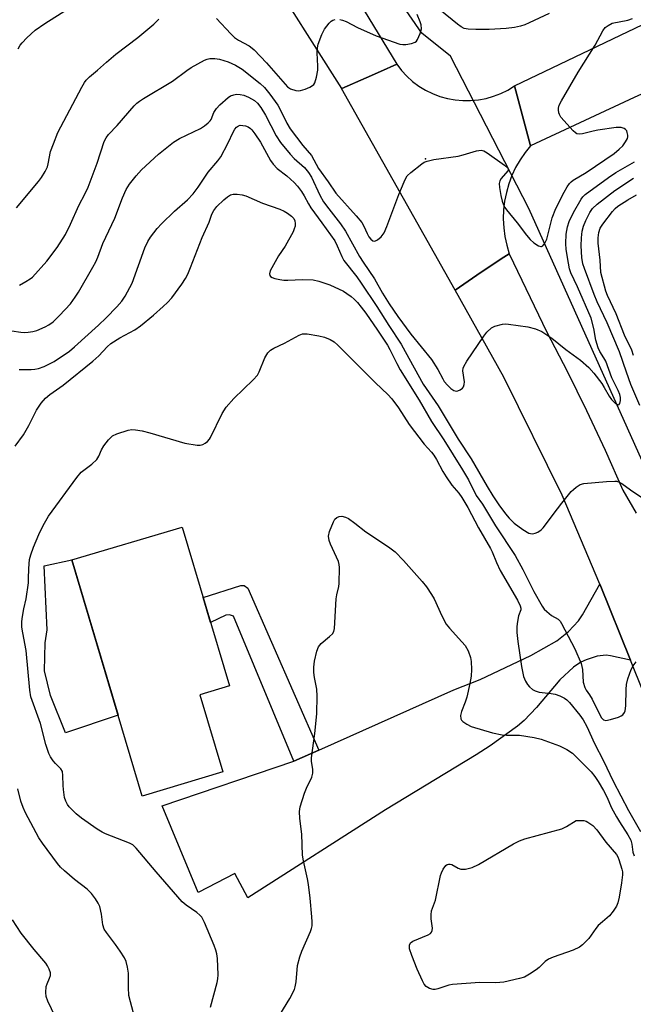
# Model space of a CAD drawing. Units: inches. Extents: x 1261768 to 1267768, y 557451 to 561451.
# Drawn here: x 1265696 to 1265875, y 558705 to 558992 of the extents above; entities that cross this region are included whole.
import ezdxf

# ---------------------------------------------------------------- set-up
doc = ezdxf.new("R2010")
doc.units = ezdxf.units.IN
doc.header["$MEASUREMENT"] = 0
for name, color, linetype in [('BLDG-Footprint', 5, 'Continuous'), ('CULTRL-Pad', 6, 'Continuous'), ('ELEV-Spot Elevation', 7, 'Continuous'), ('HYDRO-Canal', 164, 'Continuous'), ('HYDRO-Hidden Single Line Stream', 5, 'Continuous'), ('TRANS-Driveway', 251, 'Continuous'), ('TRANS-Non Street Sidewalk', 7, 'Continuous'), ('TRANS-Road', 130, 'Continuous'), ('Undefined', 1, 'Continuous')]:
    doc.layers.add(name, color=color, linetype=linetype)

msp = doc.modelspace()

# ---------------------------------------------------------------- linework, layer by layer
at = {"layer": 'BLDG-Footprint', "elevation": 547.07}
msp.add_lwpolyline([(1265755.63, 558773.03), (1265732.1, 558766.03), (1265711.64, 558834.81), (1265743.79, 558844.38), (1265757.55, 558798.12), (1265748.93, 558795.55)], close=True, dxfattribs=at)
at = {"layer": 'CULTRL-Pad'}
msp.add_lwpolyline([(1265725.1, 558789.56), (1265709.77, 558784.46), (1265705.41, 558795.34), (1265703.61, 558802.53), (1265703.84, 558810.62), (1265704.41, 558814.48), (1265703.59, 558833.06), (1265711.64, 558834.81)], close=True, dxfattribs=at)
at = {"layer": 'ELEV-Spot Elevation'}
msp.add_point((1265814.64, 558951.71, 537.98), dxfattribs=at)
at = {"layer": 'HYDRO-Canal'}
for points in [[(1265821.98, 558981.61), (1265813.63, 558988.34), (1265776.05, 559042.71), (1265741.03, 559079.21), (1265672.99, 559123.25), (1265605.55, 559171.3), (1265603.67, 559177.15)], [(1265993.8, 558252.5), (1265967.68, 558457.86), (1265951.59, 558631.22), (1265938.48, 558703.49), (1265899.27, 558815.9), (1265844.81, 558937.27)]]:
    msp.add_lwpolyline(points, dxfattribs=at)
at = {"layer": 'HYDRO-Hidden Single Line Stream'}
msp.add_line((1265844.81, 558937.27), (1265821.98, 558981.61), dxfattribs=at)
at = {"layer": 'TRANS-Driveway'}
msp.add_lwpolyline([(1265874.37, 558805.6), (1265868.59, 558806.91), (1265867.31, 558807.05), (1265864.69, 558806.76), (1265861.45, 558805.75), (1265859.92, 558805.01), (1265857.76, 558803.58), (1265853.82, 558799.93), (1265847.04, 558791.83), (1265843.45, 558788.06), (1265841.44, 558786.39), (1265833.54, 558780.68), (1265829.45, 558778.02), (1265803.02, 558762.05), (1265762.87, 558736.33), (1265759.14, 558743.48), (1265748.43, 558737.89), (1265737.93, 558763.17), (1265776.29, 558776.18), (1265783.55, 558779.42), (1265822.95, 558797.01), (1265830.54, 558799.99), (1265845.34, 558806.98), (1265852.93, 558811.28), (1265856.34, 558813.93), (1265859.21, 558817.05), (1265860.36, 558818.82), (1265865.45, 558827.77), (1265865.53, 558827.57)], close=True, dxfattribs=at)
at = {"layer": 'TRANS-Non Street Sidewalk'}
msp.add_lwpolyline([(1265783.55, 558779.42), (1265776.29, 558776.18), (1265758.74, 558818.46), (1265757.59, 558818.82), (1265756.5, 558818.75), (1265752.05, 558816.6), (1265749.88, 558823.92), (1265760.84, 558827.34), (1265761.85, 558827.34), (1265762.86, 558826.62)], close=True, dxfattribs=at)
at = {"layer": 'TRANS-Road'}
for points in [[(1265788.63, 559008.43), (1265806.28, 558979.26), (1265801.53, 558977.16), (1265797.32, 558975.3), (1265790.31, 558972.2), (1265767.1, 559008.79)], [(1265878.15, 558796.19), (1265874.37, 558805.6), (1265865.53, 558827.57), (1265865.45, 558827.77), (1265854.49, 558853.73), (1265837.45, 558888.06), (1265823.3, 558913.44), (1265829.65, 558917.77), (1265836.69, 558922.57), (1265839.05, 558924.06), (1265850.05, 558901.14), (1265855.95, 558889.83), (1265861.6, 558878.4), (1265866.99, 558866.84), (1265872.13, 558855.17), (1265876.02, 558848.49)]]:
    msp.add_lwpolyline(points, dxfattribs=at)
msp.add_lwpolyline([(1265840.58, 558972.93), (1265842.93, 558964.22), (1265845.28, 558955.51), (1265843.66, 558953.5), (1265842.2, 558951.37), (1265840.92, 558949.12), (1265839.83, 558946.79), (1265838.92, 558944.37), (1265838.22, 558941.88), (1265837.72, 558939.35), (1265837.42, 558936.79), (1265837.33, 558934.2), (1265837.45, 558931.62), (1265837.78, 558929.06), (1265838.31, 558926.54), (1265839.05, 558924.06), (1265836.69, 558922.57), (1265829.65, 558917.77), (1265823.3, 558913.44), (1265790.22, 558972.16), (1265790.31, 558972.2), (1265797.32, 558975.3), (1265801.53, 558977.16), (1265806.28, 558979.26), (1265807.66, 558977.46), (1265809.21, 558975.79), (1265810.9, 558974.26), (1265812.72, 558972.9), (1265814.66, 558971.71), (1265816.7, 558970.71), (1265818.82, 558969.9), (1265821.02, 558969.28), (1265823.25, 558968.87), (1265825.52, 558968.66), (1265827.79, 558968.66), (1265830.06, 558968.87), (1265832.29, 558969.29), (1265834.48, 558969.91), (1265836.6, 558970.73), (1265838.64, 558971.74)], close=True, dxfattribs=at)
msp.add_polyline3d([(1265934.63, 558993.32, 0), (1265930.05, 558991.81, 0), (1265925.51, 558990.21, 0), (1265921, 558988.51, 0), (1265916.54, 558986.71, 0), (1265894.13, 558977.44, 0), (1265877.56, 558970.58, 0), (1265875.45, 558969.59, 0), (1265845.28, 558955.51, 0), (1265842.93, 558964.22, 0), (1265840.58, 558972.93, 0), (1265880.25, 558991.94, 0), (1265884.62, 558993.98, 0)], dxfattribs=at)
at = {"layer": 'Undefined'}
for points, elevation in [([(1265696, 558983.77), (1265696.55, 558984.78), (1265697.09, 558985.47), (1265698.52, 558986.96), (1265700.95, 558989.15), (1265703.74, 558991.11), (1265710.3, 558995.3)], 534), ([(1265696.39, 558914.92), (1265698.2, 558915.92), (1265699.45, 558916.69), (1265700.12, 558917.26), (1265704.32, 558921.87), (1265707.35, 558925.89), (1265709.76, 558929.6), (1265711.23, 558932.63), (1265713.61, 558938.1), (1265715.53, 558941.58), (1265716.4, 558943.44), (1265719.02, 558950.42), (1265721.07, 558956.77), (1265721.61, 558957.86), (1265722.29, 558958.77), (1265724.84, 558961.37), (1265729.72, 558967.11), (1265730.51, 558967.88), (1265731.32, 558968.53), (1265732.51, 558969.31), (1265740.9, 558974.35), (1265745.16, 558977.47), (1265746.39, 558978.27), (1265750.23, 558980.43), (1265751.03, 558980.75), (1265751.86, 558980.91), (1265753.27, 558980.96), (1265754.66, 558980.73), (1265757.15, 558979.94), (1265759.3, 558979.03), (1265761.19, 558977.79), (1265766.46, 558973.68), (1265767.76, 558972.47), (1265769.3, 558970.56), (1265771.61, 558967.35), (1265772.63, 558965.5), (1265774.25, 558962.07), (1265775.22, 558960.48), (1265778.87, 558955.6), (1265781.43, 558952.65), (1265783.5, 558948.9), (1265786.28, 558945.04), (1265788.53, 558941.65), (1265794.41, 558935.13), (1265796.13, 558933.1), (1265796.73, 558932.1), (1265797.68, 558929.94), (1265798.19, 558928.96), (1265798.69, 558928.29), (1265799.27, 558927.84), (1265799.93, 558927.75), (1265800.62, 558928.06), (1265801.7, 558928.98), (1265802.58, 558930.11), (1265803.43, 558931.97), (1265806.9, 558941.3), (1265808.43, 558945), (1265808.91, 558946.03), (1265809.35, 558946.73), (1265810.37, 558947.73), (1265813.58, 558950.24), (1265814.3, 558950.71), (1265815.1, 558951.06), (1265817.12, 558951.51), (1265824.17, 558952.48), (1265825.59, 558952.83), (1265829.53, 558954.01), (1265830.9, 558954.22), (1265831.69, 558954.04), (1265832.66, 558953.48), (1265837.66, 558949.82), (1265838.62, 558948.94), (1265838.77, 558948.58), (1265838.66, 558948.2), (1265836.69, 558945.94), (1265836.32, 558945.25), (1265836.13, 558944.49), (1265836.2, 558943.36), (1265836.64, 558941.05), (1265837.02, 558939.32), (1265837.39, 558938.25), (1265837.77, 558937.51), (1265838.24, 558936.8), (1265841.37, 558933.03), (1265844.05, 558929.49), (1265845.15, 558928.18), (1265846.23, 558927.25), (1265847.62, 558926.34), (1265848.27, 558926.11), (1265848.47, 558926.12), (1265848.83, 558926.32), (1265849.45, 558927.11), (1265849.99, 558928.29), (1265851.59, 558934.47), (1265852.62, 558937.24), (1265855.02, 558941.98), (1265855.91, 558943.5), (1265856.57, 558944.46), (1265857.1, 558945.03), (1265857.72, 558945.51), (1265861.44, 558947.74), (1265869.59, 558953.27), (1265871.1, 558954.53), (1265872.12, 558955.51), (1265872.97, 558956.62), (1265873.48, 558957.57), (1265873.6, 558958.08), (1265873.6, 558958.62), (1265873.46, 558959.41), (1265873.27, 558959.89), (1265872.97, 558960.26), (1265872.57, 558960.52), (1265871.63, 558960.83), (1265870.18, 558960.8), (1265864.9, 558960.07), (1265863.46, 558959.77), (1265860.38, 558958.95), (1265859.55, 558958.88), (1265858.78, 558959), (1265858.32, 558959.27), (1265857.68, 558959.84), (1265854.12, 558963.88), (1265853.67, 558964.61), (1265853.49, 558965.13), (1265853.37, 558965.95), (1265853.38, 558966.5), (1265853.59, 558967.29), (1265854.24, 558968.55), (1265859.15, 558976.94), (1265864.12, 558984.82), (1265866.35, 558988.99), (1265867.01, 558989.93), (1265867.84, 558990.59), (1265869.07, 558991.18), (1265873.58, 558992.1), (1265874.96, 558992.55)], 538), ([(1265753.78, 558992.6), (1265757.95, 558988.08), (1265758.98, 558987.06), (1265760.12, 558986.29), (1265763.23, 558984.61), (1265764.11, 558983.98), (1265764.75, 558983.41), (1265768.31, 558979.67), (1265774.49, 558972.64), (1265775.35, 558972.09), (1265776.9, 558971.63), (1265777.7, 558971.54), (1265778.25, 558971.59), (1265779.62, 558972.02), (1265780.96, 558972.61), (1265781.69, 558973.03), (1265782.09, 558973.38), (1265782.38, 558973.83), (1265782.91, 558975.48), (1265783.3, 558977.52), (1265783.3, 558978.71), (1265783.08, 558982.57), (1265783.16, 558984.01), (1265783.37, 558985.15), (1265784.4, 558987.92), (1265785.19, 558989.5), (1265786.57, 558991.27), (1265787.17, 558991.82), (1265787.63, 558992.08), (1265788.38, 558992.31)], 536), ([(1265789.7, 558992.34), (1265790.49, 558992.11), (1265791.52, 558991.67), (1265794.88, 558989.93), (1265800.27, 558987.56), (1265807.21, 558985.12), (1265808.05, 558985), (1265808.91, 558985.05), (1265810.61, 558985.33), (1265811.64, 558985.68), (1265812.03, 558986), (1265812.33, 558986.43), (1265813.1, 558988.25), (1265813.44, 558989.61), (1265813.35, 558990.74), (1265813.11, 558991.57), (1265812.22, 558993.72)], 536), ([(1265850.72, 558994.08), (1265844.89, 558991.32), (1265843.56, 558990.75), (1265842.32, 558990.33), (1265840.57, 558989.98), (1265838.2, 558989.65), (1265833.19, 558989.41), (1265829.34, 558989.39), (1265827.04, 558989.46), (1265825.96, 558989.67), (1265825.05, 558990.11), (1265823.95, 558990.9), (1265818.86, 558995.11)], 538), ([(1265695.44, 558937.41), (1265701.87, 558945.09), (1265702.77, 558946.26), (1265703.84, 558948.05), (1265704.47, 558949.39), (1265704.7, 558950.22), (1265705.42, 558953.82), (1265706.22, 558956.04), (1265707.56, 558959.33), (1265714.54, 558972.62), (1265715.26, 558973.9), (1265715.75, 558974.61), (1265716.75, 558975.61), (1265719.1, 558977.51), (1265721.66, 558979.84), (1265724.38, 558982.16), (1265730.8, 558987.09), (1265735.46, 558990.97), (1265736.92, 558992.38)], 536), ([(1265694.16, 558901.55), (1265696.76, 558901.14), (1265697.84, 558901.1), (1265698.92, 558901.16), (1265700.28, 558901.42), (1265701.36, 558901.72), (1265703.88, 558902.75), (1265704.9, 558903.36), (1265706.12, 558904.24), (1265708.01, 558906.07), (1265711.21, 558909.49), (1265712.61, 558911.37), (1265713.58, 558912.82), (1265717.76, 558920.16), (1265718.59, 558921.73), (1265719.15, 558923.08), (1265720.61, 558927.07), (1265724.11, 558934.38), (1265726.4, 558940.35), (1265727.47, 558942.78), (1265728.38, 558944.27), (1265730.37, 558946.75), (1265731.95, 558948.44), (1265736.81, 558953.02), (1265741.23, 558956.51), (1265742.93, 558957.59), (1265749.07, 558960.57), (1265750.25, 558961.33), (1265751.35, 558962.17), (1265751.91, 558962.75), (1265752.17, 558963.17), (1265752.97, 558965.17), (1265753.72, 558966.34), (1265754.74, 558967.38), (1265757.16, 558969.52), (1265757.87, 558970.01), (1265758.78, 558970.39), (1265759.58, 558970.5), (1265760.68, 558970.47), (1265761.76, 558970.21), (1265763.08, 558969.64), (1265764.84, 558968.65), (1265765.74, 558967.89), (1265766.66, 558966.66), (1265768.03, 558964.45), (1265771.17, 558958.35), (1265772.41, 558956.45), (1265775.19, 558953.01), (1265776.41, 558951.78), (1265779.36, 558949.13), (1265780.61, 558947.68), (1265781.46, 558946.31), (1265783.9, 558941.12), (1265784.98, 558939.17), (1265786.44, 558937.09), (1265789.89, 558932.76), (1265791.34, 558930.66), (1265795.47, 558923.2), (1265796.49, 558921.57), (1265799.82, 558916.69), (1265802.13, 558912.6), (1265804.09, 558909.48), (1265806.64, 558905.78), (1265810.39, 558900.64), (1265816.44, 558893.23), (1265818.28, 558890.35), (1265819.68, 558887.57), (1265820.13, 558886.81), (1265821.06, 558885.72), (1265822.06, 558884.77), (1265822.94, 558884.17), (1265823.63, 558884.02), (1265824.1, 558884.11), (1265824.79, 558884.42), (1265825.4, 558884.86), (1265825.69, 558885.25), (1265825.95, 558885.96), (1265826.04, 558886.74), (1265825.58, 558889.94), (1265825.64, 558890.69), (1265825.83, 558891.21), (1265826.72, 558892.7), (1265831.64, 558900.02), (1265832.52, 558901.17), (1265833.87, 558902.47), (1265834.83, 558902.98), (1265837.07, 558903.49), (1265837.93, 558903.58), (1265838.82, 558903.54), (1265844.43, 558902.75), (1265846.67, 558902.16), (1265848.52, 558901.4), (1265851.45, 558899.43), (1265855.58, 558896.11), (1265859.78, 558892.99), (1265862.23, 558890.87), (1265863.72, 558889.21), (1265866, 558886.26), (1265866.76, 558885.07), (1265868.16, 558882.5), (1265868.81, 558881.52), (1265870.02, 558880.41), (1265870.62, 558880.07), (1265870.94, 558880.04), (1265871.25, 558880.42), (1265871.46, 558881.31), (1265871.44, 558882.13), (1265871.23, 558883.05), (1265870.77, 558884.16), (1265868.95, 558887.93), (1265867.17, 558892.73), (1265866.64, 558893.68), (1265865.43, 558895.56), (1265864.95, 558896.59), (1265864.3, 558898.82), (1265863.71, 558902.27), (1265862.88, 558905.3), (1265858.92, 558914.43), (1265856.98, 558918.45), (1265856.58, 558919.69), (1265856.28, 558921.31), (1265855.67, 558925.31), (1265855.54, 558927.05), (1265855.67, 558929.79), (1265856, 558931.87), (1265856.51, 558933.46), (1265857.76, 558936.07), (1265859.97, 558939.96), (1265860.45, 558940.62), (1265861.13, 558941.31), (1265867.99, 558946.24), (1265870.16, 558947.68), (1265875.56, 558950.79)], 540), ([(1265696.23, 558890.33), (1265699.71, 558890.3), (1265700.82, 558890.42), (1265701.91, 558890.63), (1265703.55, 558891.23), (1265706.49, 558892.65), (1265710.91, 558895.64), (1265712.4, 558896.89), (1265719.33, 558903.19), (1265721.62, 558905.36), (1265724.71, 558908.57), (1265726.16, 558910.26), (1265727.12, 558911.63), (1265729.14, 558915.48), (1265732.83, 558925.78), (1265733.72, 558927.65), (1265734.49, 558928.9), (1265736.51, 558931.41), (1265737.7, 558932.71), (1265741.56, 558936.45), (1265745.29, 558939.74), (1265746.99, 558941.54), (1265748.37, 558943.46), (1265751.31, 558947.81), (1265754.16, 558951.09), (1265755.02, 558952.24), (1265757.04, 558956.12), (1265758.67, 558959.62), (1265759.1, 558960.38), (1265759.59, 558960.96), (1265760.18, 558961.35), (1265760.66, 558961.46), (1265761.43, 558961.44), (1265762.21, 558961.29), (1265762.95, 558961), (1265763.62, 558960.55), (1265764.02, 558960.16), (1265764.92, 558958.99), (1265766.56, 558956.52), (1265769.51, 558951.24), (1265770.23, 558950.12), (1265771.46, 558948.87), (1265774.22, 558946.76), (1265776.43, 558944.82), (1265777.38, 558943.75), (1265778.53, 558942.16), (1265779.29, 558940.96), (1265780.53, 558938.58), (1265781.26, 558937.39), (1265784.48, 558933.09), (1265788.2, 558927.77), (1265788.95, 558926.35), (1265790.24, 558923.26), (1265790.89, 558922.1), (1265794.67, 558917.27), (1265795.95, 558915.48), (1265800.52, 558908.62), (1265803.95, 558903.14), (1265807.54, 558897.68), (1265808.76, 558895.58), (1265813.97, 558886.07), (1265818.36, 558879.72), (1265824.18, 558870.03), (1265827.99, 558864.28), (1265832.64, 558856.19), (1265834.31, 558853.46), (1265836.01, 558850.9), (1265837.94, 558848.29), (1265839.06, 558846.97), (1265840.46, 558845.57), (1265843.05, 558843.69), (1265844.8, 558842.66), (1265845.28, 558842.5), (1265845.79, 558842.47), (1265846.6, 558842.64), (1265847.4, 558842.96), (1265848.39, 558843.55), (1265848.98, 558844.13), (1265853.07, 558849.75), (1265854.33, 558851.37), (1265857.12, 558854.76), (1265857.73, 558855.36), (1265858.58, 558856.05), (1265859.73, 558856.76), (1265860.79, 558857.07), (1265867.42, 558857.69), (1265869.79, 558857.82), (1265870.37, 558857.76), (1265871.11, 558857.51), (1265871.82, 558857.1), (1265874.38, 558855.23), (1265881.82, 558850.2)], 542), ([(1265877.12, 558879.79), (1265874.52, 558885.93), (1265873.2, 558889.52), (1265871.18, 558895.44), (1265867.56, 558903.88), (1265864.7, 558909.99), (1265863.78, 558912.17), (1265860.97, 558919.78), (1265860.54, 558921.13), (1265860.23, 558922.97), (1265860.03, 558926.32), (1265860.11, 558928.63), (1265860.3, 558930.65), (1265860.69, 558932.12), (1265861.38, 558933.73), (1265862.54, 558936.01), (1265863.34, 558937.24), (1265864.65, 558938.45), (1265869.83, 558942.44), (1265875.22, 558946.08)], 542), ([(1265695.11, 558867.97), (1265697.51, 558871.29), (1265699.05, 558874.02), (1265701.32, 558878.49), (1265702.64, 558880.47), (1265703.97, 558881.99), (1265705.22, 558883.02), (1265709.04, 558885.76), (1265717.72, 558892.71), (1265719.46, 558894.28), (1265721.86, 558896.91), (1265722.99, 558897.91), (1265725.59, 558899.54), (1265729.99, 558901.89), (1265731.6, 558903.05), (1265735.42, 558906.18), (1265738.23, 558908.63), (1265739.48, 558909.8), (1265740.78, 558911.23), (1265743.62, 558915.14), (1265744.7, 558916.82), (1265745.39, 558918.05), (1265746.22, 558920.03), (1265749.59, 558928.81), (1265751.59, 558933.28), (1265752.39, 558935.57), (1265752.94, 558936.62), (1265753.82, 558937.76), (1265755.86, 558939.79), (1265756.95, 558940.64), (1265757.87, 558941.19), (1265758.65, 558941.37), (1265759.79, 558941.37), (1265761.23, 558941.21), (1265762.34, 558940.9), (1265767.16, 558938.8), (1265772.17, 558937.03), (1265773.48, 558936.48), (1265774.48, 558935.88), (1265775.64, 558935.01), (1265776.31, 558934.26), (1265776.62, 558933.61), (1265776.7, 558932.85), (1265776.63, 558932.06), (1265776.42, 558931.27), (1265776.05, 558930.45), (1265773.72, 558926.23), (1265771.81, 558923.44), (1265769.4, 558919.09), (1265769.2, 558918.15), (1265769.27, 558917.74), (1265769.5, 558917.39), (1265769.93, 558917.14), (1265770.73, 558916.86), (1265772.19, 558916.51), (1265773.39, 558916.32), (1265774.53, 558916.31), (1265778.83, 558916.55), (1265781.92, 558916.41), (1265783.57, 558916.04), (1265786.81, 558915.02), (1265790.78, 558913.12), (1265791.78, 558912.5), (1265792.95, 558911.61), (1265793.85, 558910.84), (1265794.83, 558909.8), (1265795.93, 558908.48), (1265797.26, 558906.7), (1265800.71, 558901.75), (1265803.59, 558897.41), (1265804.29, 558896.15), (1265806.28, 558892.03), (1265807.27, 558890.24), (1265812.77, 558881.33), (1265816.43, 558875.13), (1265820.03, 558869.8), (1265825.44, 558861.11), (1265827.16, 558858.13), (1265829.45, 558853.56), (1265831.26, 558851.06), (1265835.06, 558844.72), (1265840.75, 558836.09), (1265843.06, 558832.05), (1265846.2, 558825.61), (1265848.62, 558821.37), (1265849.23, 558820.52), (1265849.97, 558819.77), (1265851.35, 558818.67), (1265853.29, 558817.52), (1265853.85, 558816.96), (1265854.32, 558816.28), (1265858.16, 558808.89), (1265859.97, 558804.6), (1265860.24, 558803.78), (1265860.39, 558802.93), (1265860.59, 558799.24), (1265861.09, 558797.66), (1265861.48, 558796.9), (1265862.47, 558795.51), (1265863.17, 558794.28), (1265865.88, 558788.93), (1265866.19, 558788.5), (1265866.54, 558788.19), (1265867.2, 558788.05), (1265868.59, 558788.31), (1265870.89, 558789.01), (1265871.68, 558789.38), (1265872.13, 558789.72), (1265872.66, 558790.35), (1265872.88, 558790.84), (1265873.06, 558792.27), (1265873.16, 558797.06), (1265873.25, 558798.54), (1265873.64, 558800.21), (1265874.56, 558802.91), (1265875.12, 558803.92), (1265876.03, 558805.1)], 544), ([(1265875.25, 558894.43), (1265874.78, 558895.94), (1265872.65, 558900.31), (1265870.21, 558906.54), (1265867.72, 558911.84), (1265867.2, 558913.17), (1265865.71, 558918.55), (1265865.52, 558922.12), (1265864.92, 558927.1), (1265864.92, 558928.65), (1265865.17, 558930.27), (1265865.59, 558931.47), (1265866.29, 558932.63), (1265869.12, 558936.38), (1265869.9, 558937.19), (1265870.74, 558937.92), (1265873.59, 558939.75), (1265876.14, 558941.17)], 544), ([(1265752.03, 558704.52), (1265753.95, 558711.66), (1265754.17, 558712.81), (1265754.21, 558713.96), (1265754.03, 558718.7), (1265753.84, 558720.08), (1265753.55, 558721.14), (1265753.05, 558722.48), (1265750.25, 558729.2), (1265749.44, 558730.73), (1265748.87, 558731.35), (1265747.99, 558732.09), (1265744.87, 558734.24), (1265743.79, 558735.19), (1265736.2, 558743.95), (1265730.36, 558750.85), (1265729.36, 558751.78), (1265728.45, 558752.34), (1265721.46, 558754.98), (1265720.43, 558755.49), (1265718.98, 558756.4), (1265714.43, 558759.62), (1265712.82, 558760.87), (1265710.8, 558762.86), (1265710.32, 558763.54), (1265709.82, 558764.54), (1265709.51, 558765.63), (1265709.14, 558767.9), (1265709.05, 558769.07), (1265709, 558772.04), (1265708.85, 558773.16), (1265708.42, 558773.98), (1265706.85, 558775.47), (1265706.16, 558776.29), (1265705.43, 558777.43), (1265704.95, 558778.42), (1265704.06, 558781.06), (1265702.5, 558787.14), (1265699.67, 558794.98), (1265699.36, 558796.85), (1265698.31, 558808.47), (1265697.31, 558813.59), (1265697.06, 558815.27), (1265697.01, 558816.64), (1265697.13, 558817.77), (1265697.64, 558820.56), (1265698.28, 558823.45), (1265698.93, 558828.13), (1265699.02, 558829.29), (1265699.06, 558832.37), (1265699.31, 558834.94), (1265699.67, 558836.34), (1265700.43, 558838.55), (1265701.96, 558842.26), (1265703.22, 558844.84), (1265704.79, 558847.57), (1265713.04, 558858.85), (1265714.36, 558860.43), (1265717.42, 558862.71), (1265718.87, 558864.09), (1265719.51, 558865.02), (1265720.26, 558866.89), (1265720.89, 558868.02), (1265722.29, 558869.81), (1265722.86, 558870.44), (1265723.48, 558870.98), (1265724.74, 558871.58), (1265728, 558872.63), (1265729.09, 558872.8), (1265730.17, 558872.76), (1265732.08, 558872.47), (1265734.34, 558871.9), (1265744.49, 558868.89), (1265748.17, 558868.28), (1265749, 558868.25), (1265749.78, 558868.41), (1265750.48, 558868.82), (1265751.14, 558869.35), (1265751.72, 558869.97), (1265752.04, 558870.45), (1265755.45, 558877.48), (1265756.54, 558879.32), (1265758.8, 558881.82), (1265764.45, 558887.3), (1265765.66, 558888.61), (1265766.23, 558889.61), (1265767.88, 558893.67), (1265768.74, 558895.13), (1265769.47, 558895.96), (1265770.43, 558896.56), (1265773.61, 558898.03), (1265777.84, 558900.3), (1265778.86, 558900.67), (1265779.38, 558900.73), (1265780.19, 558900.69), (1265783.55, 558900.15), (1265785.27, 558899.74), (1265786.83, 558899.05), (1265788.04, 558898.33), (1265789.13, 558897.43), (1265800.09, 558886.47), (1265803.7, 558883.06), (1265804.86, 558881.79), (1265806.76, 558879.13), (1265809.88, 558874.28), (1265814.29, 558868.56), (1265816.4, 558866.23), (1265817.09, 558865.32), (1265817.86, 558864.11), (1265819.74, 558860.59), (1265820.66, 558859.08), (1265822.36, 558856.61), (1265824.36, 558854.26), (1265825.27, 558852.97), (1265826.97, 558850.06), (1265830.11, 558844.21), (1265833.61, 558838.19), (1265834.12, 558837.14), (1265835.36, 558834.05), (1265836.44, 558831.77), (1265841.49, 558823.09), (1265842.26, 558821.49), (1265842.43, 558820.78), (1265842.41, 558820.27), (1265841.79, 558818.5), (1265841.42, 558816.85), (1265841.26, 558815.44), (1265841.31, 558813.69), (1265841.56, 558811.08), (1265842.61, 558803.74), (1265843.21, 558800.85), (1265843.77, 558799.52), (1265844.4, 558798.53), (1265844.96, 558797.87), (1265845.84, 558797.11), (1265846.58, 558796.66), (1265847.74, 558796.32), (1265851.28, 558795.93), (1265852.45, 558795.73), (1265853.84, 558795.25), (1265855.16, 558794.59), (1265855.82, 558794.08), (1265856.64, 558793.25), (1265859.64, 558789.62), (1265860.59, 558788.2), (1265861.7, 558786.26), (1265863.93, 558781.36), (1265866.56, 558776.33), (1265869.34, 558770.37), (1265873.84, 558761.82), (1265877.33, 558755.72)], 546), ([(1265772.25, 558702.32), (1265775.17, 558707.05), (1265776.44, 558709.61), (1265776.71, 558710.43), (1265776.97, 558711.89), (1265777.4, 558716.63), (1265777.99, 558719.19), (1265778.58, 558720.86), (1265781.16, 558726.57), (1265781.43, 558727.4), (1265781.59, 558728.22), (1265781.66, 558729.36), (1265781.56, 558730.86), (1265781.07, 558736.23), (1265780.59, 558740.23), (1265780.3, 558741.94), (1265779.07, 558747.1), (1265778.79, 558748.75), (1265778.59, 558754.94), (1265778.01, 558759.49), (1265777.9, 558761.48), (1265778.16, 558762.92), (1265779.44, 558766.91), (1265780, 558768.3), (1265781.53, 558771.55), (1265781.85, 558772.65), (1265781.81, 558773.73), (1265781.39, 558776.19), (1265781.39, 558777.14), (1265782.4, 558784.22), (1265782.81, 558787.99), (1265782.97, 558790.08), (1265783.12, 558795.1), (1265783.01, 558797.14), (1265782.32, 558800.58), (1265782.12, 558801.98), (1265782.08, 558803.59), (1265782.32, 558805.33), (1265782.96, 558808.25), (1265783.46, 558809.5), (1265784.26, 558810.49), (1265786.73, 558812.55), (1265787.56, 558813.33), (1265787.96, 558813.94), (1265788.17, 558814.82), (1265788.67, 558823.48), (1265788.84, 558824.62), (1265789.39, 558827.1), (1265789.5, 558827.96), (1265789.63, 558832.65), (1265789.54, 558833.51), (1265789.29, 558834.34), (1265786.96, 558839.43), (1265786.54, 558840.52), (1265786.39, 558841.73), (1265786.68, 558843.06), (1265787.85, 558845.97), (1265788.28, 558846.66), (1265788.84, 558847.18), (1265789.5, 558847.51), (1265790.3, 558847.55), (1265791.39, 558847.3), (1265792.17, 558846.93), (1265794.08, 558845.58), (1265797.27, 558843.02), (1265803.87, 558838.64), (1265805.78, 558837.2), (1265808.28, 558834.64), (1265813.72, 558828.54), (1265814.98, 558826.94), (1265816.42, 558824.78), (1265817.15, 558823.53), (1265819.46, 558818.49), (1265820.7, 558816.11), (1265821.6, 558814.91), (1265825.24, 558811), (1265826.19, 558809.87), (1265827.04, 558808.32), (1265827.77, 558806.39), (1265827.96, 558805.23), (1265828.02, 558802.85), (1265827.92, 558801), (1265827.61, 558798.77), (1265826.7, 558794.8), (1265826.23, 558793.39), (1265825.13, 558790.62), (1265824.86, 558789.51), (1265824.97, 558788.55), (1265825.17, 558788.12), (1265825.51, 558787.72), (1265826.66, 558786.92), (1265827.97, 558786.32), (1265834.13, 558784.48), (1265836.97, 558783.88), (1265838.29, 558783.8), (1265842.06, 558783.8), (1265846.32, 558783.12), (1265848.39, 558782.59), (1265853.72, 558780.65), (1265855.79, 558779.61), (1265857.45, 558778.49), (1265862.92, 558773.05), (1265864.03, 558771.73), (1265864.99, 558770.28), (1265866.51, 558767.63), (1265867.45, 558765.77), (1265868.89, 558762.57), (1265870.27, 558759.99), (1265871.17, 558758.47), (1265873.65, 558754.72), (1265874.44, 558753.16), (1265874.74, 558752), (1265875.11, 558749.71), (1265875.41, 558748.62)], 548), ([(1265729.54, 558702.73), (1265728.25, 558707.94), (1265728.07, 558710.23), (1265728.07, 558714.43), (1265727.81, 558716.14), (1265727.41, 558717.82), (1265726.97, 558718.88), (1265725.7, 558720.86), (1265724.34, 558722.8), (1265721.67, 558726.24), (1265721.05, 558727.21), (1265720.64, 558728.45), (1265720.23, 558731.56), (1265719.75, 558733.81), (1265719.31, 558734.84), (1265718.54, 558736.03), (1265717.35, 558737.6), (1265716.06, 558738.93), (1265712.38, 558741.72), (1265709.42, 558744.25), (1265708.34, 558745.28), (1265707.42, 558746.4), (1265703.07, 558752.27), (1265701.97, 558753.88), (1265698.12, 558761.15), (1265697.38, 558762.71), (1265696.72, 558764.57), (1265695.86, 558768.14)], 544), ([(1265706.71, 558701.81), (1265704.6, 558706.24), (1265704.1, 558707.59), (1265704.01, 558708.74), (1265704.15, 558710.49), (1265704.37, 558711.29), (1265705.13, 558712.97), (1265705.36, 558713.76), (1265705.35, 558714.54), (1265705.02, 558715.58), (1265704.53, 558716.57), (1265704.02, 558717.28), (1265700.61, 558721.28), (1265696.81, 558726.09), (1265694.34, 558729.98)], 542)]:
    msp.add_lwpolyline(points, dxfattribs=dict(at, elevation=elevation))
at = {"layer": 'Undefined', "elevation": 550}
msp.add_lwpolyline([(1265834.98, 558711.64), (1265830.46, 558711.74), (1265822.55, 558711.12), (1265821.47, 558710.88), (1265818.29, 558709.82), (1265817.44, 558709.65), (1265816.89, 558709.64), (1265815.82, 558709.95), (1265814.85, 558710.53), (1265814.31, 558711.16), (1265813.78, 558712.16), (1265812.26, 558715.61), (1265810.64, 558719.55), (1265810.04, 558721.53), (1265809.96, 558722.09), (1265809.98, 558722.61), (1265810.3, 558723.24), (1265810.92, 558723.7), (1265815.47, 558725.58), (1265816.14, 558726.01), (1265816.42, 558726.38), (1265816.57, 558726.81), (1265816.65, 558727.54), (1265816.3, 558730.28), (1265816.32, 558731.42), (1265816.45, 558732.54), (1265817.52, 558735.69), (1265818.99, 558742.84), (1265819.27, 558743.66), (1265819.78, 558744.68), (1265820.55, 558745.78), (1265820.94, 558746.07), (1265821.38, 558746.18), (1265821.86, 558746.15), (1265822.34, 558746.03), (1265824.22, 558744.97), (1265824.97, 558744.72), (1265826.35, 558744.75), (1265828.29, 558745.17), (1265830.07, 558746.06), (1265840.28, 558752.13), (1265842.02, 558752.98), (1265843.61, 558753.52), (1265854.34, 558756.47), (1265855.78, 558757.15), (1265858.57, 558758.91), (1265859.68, 558758.94), (1265860.81, 558758.87), (1265861.46, 558758.69), (1265861.98, 558758.43), (1265863.44, 558757.42), (1265864.58, 558756.2), (1265867.2, 558752.55), (1265870.29, 558749.02), (1265870.71, 558748.31), (1265871.03, 558747.53), (1265871.89, 558744.7), (1265872.01, 558743.95), (1265872.01, 558743.09), (1265871.75, 558740.78), (1265871.13, 558736.54), (1265870.73, 558734.93), (1265870.28, 558733.9), (1265869.33, 558732.44), (1265868.27, 558731.08), (1265866.2, 558729.39), (1265865, 558728.26), (1265864.28, 558727.39), (1265862.97, 558725.46), (1265862.25, 558724.55), (1265860.44, 558722.69), (1265859.53, 558722), (1265857.67, 558721.12), (1265851.83, 558719.06), (1265850.49, 558718.49), (1265849.55, 558717.84), (1265847.75, 558716.11), (1265846.88, 558715.4), (1265844.98, 558714.11), (1265843.48, 558713.28), (1265842.08, 558712.84), (1265837.46, 558711.8), (1265836.34, 558711.67)], close=True, dxfattribs=at)

doc.saveas('drawing.dxf')
